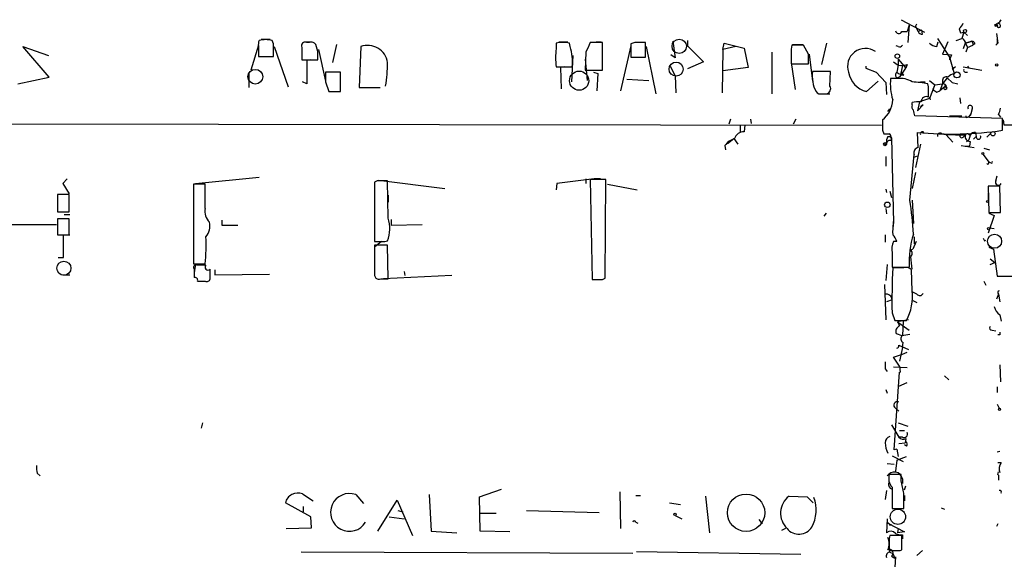
# Model space of a CAD drawing. Extents: x 2 to 359156, y -134815 to 223694.
# Drawn here: x 315 to 435, y 44455 to 44521 of the extents above; entities that cross this region are included whole.
import ezdxf

# ---------------------------------------------------------------- set-up
doc = ezdxf.new("R2010")
doc.units = 0
doc.header["$MEASUREMENT"] = 0
doc.layers.add('MAIN', color=5, linetype='CONTINUOUS')

msp = doc.modelspace()

# ---------------------------------------------------------------- linework, layer by layer
at = {"layer": 'MAIN'}
for p, q in [((422.656, 44520.6666), (425.5347, 44519.1426)), ((423.672, 44519.9892), (423.418, 44519.2272)), ((423.672, 44519.9892), (423.5027, 44517.8726)), ((424.434, 44519.8199), (424.6033, 44520.1586)), ((434.1707, 44520.0739), (434.4247, 44520.1586)), ((434.34, 44519.9046), (434.4247, 44520.1586)), ((422.7407, 44519.2272), (423.418, 44519.2272)), ((424.434, 44519.8199), (424.7727, 44519.2272)), ((425.196, 44519.3966), (424.7727, 44519.2272)), ((425.2807, 44518.8886), (425.196, 44519.3966)), ((429.768, 44519.5659), (429.9373, 44519.0579)), ((429.9373, 44519.0579), (430.3607, 44519.1426)), ((429.9373, 44519.0579), (430.3607, 44519.1426)), ((430.3607, 44519.1426), (430.1067, 44518.3806)), ((430.3607, 44519.1426), (430.784, 44518.7192)), ((434.34, 44518.9732), (434.5093, 44517.7879)), ((343.916, 44517.5339), (342.9847, 44514.4859)), ((344.2547, 44518.2959), (345.3553, 44518.2959)), ((345.7787, 44517.7032), (345.6093, 44518.1266)), ((349.504, 44517.9572), (350.52, 44517.9572)), ((350.1813, 44517.8726), (349.8427, 44517.8726)), ((351.1973, 44516.7719), (350.9433, 44517.6186)), ((353.4833, 44517.6186), (352.9753, 44515.4172)), ((380.4073, 44517.7879), (380.4073, 44517.1106)), ((380.746, 44517.9572), (381.8467, 44517.9572)), ((382.1007, 44517.3646), (382.016, 44517.7879)), ((386.08, 44517.8726), (384.556, 44517.8726)), ((385.318, 44517.9572), (385.9107, 44517.9572)), ((386.08, 44514.4859), (386.08, 44517.8726)), ((389.5513, 44517.4492), (388.2813, 44511.9459)), ((390.0593, 44517.8726), (389.5513, 44517.7032)), ((389.5513, 44517.7032), (389.5513, 44516.0946)), ((391.3293, 44516.0946), (391.3293, 44517.8726)), ((394.716, 44518.0419), (394.97, 44516.0099)), ((396.494, 44518.1266), (396.494, 44517.4492)), ((396.494, 44517.4492), (398.4413, 44515.5019)), ((400.812, 44517.0259), (400.9813, 44517.7879)), ((400.9813, 44517.7879), (403.4367, 44517.1952)), ((410.718, 44517.5339), (409.2787, 44517.5339)), ((409.3633, 44517.6186), (410.6333, 44517.6186)), ((411.3107, 44516.4332), (410.718, 44517.5339)), ((413.512, 44517.7879), (412.9193, 44515.1632)), ((422.3173, 44517.3646), (422.0633, 44517.4492)), ((427.0587, 44517.3646), (427.228, 44517.9572)), ((427.1433, 44518.3806), (428.5827, 44516.0946)), ((428.4133, 44517.9572), (427.736, 44516.4332)), ((429.4293, 44518.1266), (430.1067, 44518.3806)), ((430.53, 44517.7879), (430.276, 44517.1106)), ((430.53, 44517.7879), (431.1227, 44517.9572)), ((431.1227, 44517.9572), (430.53, 44517.7879)), ((430.6147, 44517.7032), (430.784, 44517.2799)), ((430.784, 44517.2799), (431.4613, 44517.5339)), ((431.4613, 44517.7879), (431.4613, 44517.5339)), ((431.7153, 44517.7032), (431.4613, 44517.5339)), ((434.2553, 44517.5339), (434.5093, 44517.7879)), ((434.4247, 44518.2112), (434.5093, 44517.7879)), ((318.262, 44513.6392), (315.0447, 44517.3646)), ((315.0447, 44517.3646), (318.1773, 44516.2639)), ((343.916, 44517.3646), (343.916, 44516.1792)), ((345.8633, 44517.3646), (347.5567, 44512.4539)), ((349.25, 44517.2799), (349.25, 44515.7559)), ((351.282, 44517.0259), (352.1287, 44513.1312)), ((356.4467, 44517.3646), (356.2773, 44512.3692)), ((382.4393, 44516.2639), (382.27, 44513.0466)), ((384.048, 44516.6872), (383.9633, 44514.4859)), ((391.414, 44517.3646), (392.5993, 44511.6072)), ((394.97, 44516.0099), (394.462, 44516.3486)), ((400.812, 44517.0259), (400.7273, 44511.6919)), ((402.4207, 44517.3646), (400.812, 44517.0259)), ((403.4367, 44517.1952), (403.9447, 44514.8246)), ((406.8233, 44516.6872), (406.8233, 44511.6072)), ((409.194, 44516.6026), (409.194, 44515.2479)), ((411.3953, 44516.4332), (411.8187, 44513.1312)), ((427.736, 44516.4332), (428.8367, 44516.3486)), ((428.8367, 44516.3486), (428.5827, 44515.7559)), ((430.784, 44517.2799), (430.6147, 44516.6872)), ((343.916, 44516.1792), (345.7787, 44516.1792)), ((349.25, 44515.7559), (351.1973, 44515.7559)), ((350.3507, 44515.7559), (349.8427, 44515.6712)), ((349.8427, 44515.6712), (349.8427, 44512.7926)), ((383.9633, 44515.8406), (384.2173, 44513.2159)), ((389.5513, 44516.0946), (391.3293, 44516.0946)), ((398.4413, 44515.5019), (396.494, 44514.6552)), ((409.194, 44515.4172), (409.702, 44512.1152)), ((409.194, 44515.2479), (411.3107, 44515.2479)), ((421.7247, 44515.5019), (422.3173, 44515.0786)), ((422.3173, 44515.0786), (422.148, 44514.2319)), ((422.3173, 44515.8406), (422.3173, 44515.0786)), ((422.3173, 44515.8406), (423.2487, 44514.7399)), ((422.8253, 44515.0786), (422.5713, 44513.7239)), ((423.418, 44515.1632), (423.2487, 44514.7399)), ((428.5827, 44516.0946), (428.5827, 44515.7559)), ((428.5827, 44516.0946), (428.5827, 44515.7559)), ((428.5827, 44516.0946), (429.1753, 44514.0626)), ((342.7307, 44514.0626), (342.7307, 44512.3692)), ((353.9913, 44514.2319), (352.1287, 44514.2319)), ((353.9913, 44511.8612), (353.9913, 44514.2319)), ((380.4073, 44514.9092), (382.3547, 44514.9092)), ((381.4233, 44514.9092), (380.9153, 44514.8246)), ((380.9153, 44514.8246), (381, 44512.1999)), ((383.9633, 44514.4859), (386.08, 44514.4859)), ((384.9793, 44514.2319), (385.4873, 44514.0626)), ((385.4873, 44514.0626), (385.4027, 44511.9459)), ((394.3773, 44514.9939), (394.97, 44513.8086)), ((403.9447, 44514.8246), (400.812, 44514.4012)), ((414.02, 44514.3166), (411.8187, 44514.3166)), ((413.9353, 44512.5386), (414.02, 44514.3166)), ((418.338, 44514.9939), (418.338, 44514.7399)), ((418.338, 44514.7399), (419.608, 44514.2319)), ((419.608, 44514.2319), (420.7933, 44512.9619)), ((422.5713, 44513.7239), (423.2487, 44514.7399)), ((422.9947, 44513.8932), (422.8253, 44514.0626)), ((429.3447, 44514.9092), (428.9213, 44514.5706)), ((430.276, 44514.9092), (432.562, 44514.4859)), ((430.53, 44514.2319), (430.784, 44514.2319)), ((430.784, 44514.9939), (430.9533, 44514.7399)), ((430.784, 44514.9939), (430.9533, 44514.7399)), ((314.452, 44512.7926), (318.262, 44513.6392)), ((349.8427, 44512.7926), (349.3347, 44513.0466)), ((352.1287, 44513.0466), (352.552, 44511.8612)), ((389.0433, 44513.3852), (391.7527, 44513.2159)), ((394.97, 44513.8086), (395.0547, 44511.6919)), ((418.4227, 44511.8612), (419.862, 44513.1312)), ((420.7933, 44512.9619), (420.878, 44511.5226)), ((422.2327, 44513.4699), (421.386, 44513.4699)), ((422.148, 44513.5546), (422.5713, 44513.7239)), ((425.0267, 44513.0466), (425.6193, 44513.0466)), ((426.0427, 44512.4539), (425.958, 44512.7926)), ((426.1273, 44513.2159), (426.8047, 44512.7079)), ((426.8047, 44512.7079), (426.1273, 44511.0146)), ((426.8047, 44512.7079), (426.5507, 44512.1152)), ((426.8047, 44512.7079), (427.736, 44512.7926)), ((427.736, 44512.7926), (427.3973, 44511.9459)), ((428.3287, 44513.5546), (427.736, 44512.7926)), ((427.736, 44513.1312), (427.736, 44512.7926)), ((428.3287, 44513.5546), (428.9213, 44512.9619)), ((428.9213, 44512.9619), (429.5987, 44512.7926)), ((352.552, 44511.8612), (353.9913, 44511.8612)), ((352.7213, 44511.8612), (353.9067, 44511.8612)), ((356.2773, 44512.3692), (358.8173, 44512.3692)), ((412.6653, 44511.6072), (413.9353, 44511.6072)), ((413.004, 44511.6072), (413.512, 44511.6072)), ((427.0587, 44511.7766), (427.3973, 44511.9459)), ((427.9053, 44512.3692), (427.3973, 44511.9459)), ((428.244, 44512.4539), (427.9053, 44512.3692)), ((424.0107, 44510.2526), (424.0107, 44510.5066)), ((424.942, 44510.5912), (424.688, 44509.4906)), ((424.688, 44509.4906), (425.3653, 44510.2526)), ((426.1273, 44511.0146), (424.942, 44510.5912)), ((425.3653, 44510.2526), (425.0267, 44509.9986)), ((426.1273, 44511.1839), (426.212, 44510.8452)), ((429.8527, 44511.0992), (429.9373, 44510.4219)), ((421.0473, 44509.4059), (421.3013, 44509.7446)), ((431.2073, 44509.1519), (430.9533, 44508.8132)), ((431.3767, 44509.7446), (431.2073, 44509.1519)), ((434.594, 44509.0672), (434.848, 44508.7286)), ((420.2853, 44507.7126), (176.4453, 44508.0512)), ((401.7433, 44508.4746), (401.574, 44507.8819)), ((402.9287, 44507.7972), (402.9287, 44506.8659)), ((403.5213, 44507.7972), (403.4367, 44506.9506)), ((404.1987, 44508.4746), (404.2833, 44507.9666)), ((409.7867, 44508.4746), (409.448, 44507.8819)), ((435.102, 44508.5592), (424.3493, 44508.8979)), ((428.5827, 44508.8979), (430.1067, 44508.8979)), ((430.784, 44508.7286), (430.9533, 44508.8132)), ((435.102, 44507.1199), (435.102, 44508.5592)), ((435.1867, 44508.3899), (435.2713, 44507.7972)), ((435.2713, 44507.7972), (585.724, 44507.2892)), ((420.37, 44507.1199), (420.5393, 44506.6966)), ((424.7727, 44505.0032), (424.688, 44506.8659)), ((427.6513, 44506.6966), (428.1593, 44506.6119)), ((428.1593, 44506.6119), (430.53, 44506.5272)), ((428.1593, 44506.6119), (429.006, 44505.6806)), ((428.1593, 44506.6119), (428.4133, 44506.3579)), ((430.9533, 44506.6119), (431.1227, 44506.5272)), ((431.8, 44506.8659), (431.8847, 44506.3579)), ((433.1547, 44506.2732), (433.6627, 44506.7812)), ((401.4047, 44505.5112), (402.1667, 44506.1039)), ((402.1667, 44506.1039), (402.6747, 44505.4266)), ((420.624, 44505.3419), (420.878, 44505.5112)), ((421.0473, 44506.3579), (421.3013, 44506.3579)), ((421.4707, 44506.1886), (421.7247, 44495.7746)), ((425.0267, 44505.4266), (424.434, 44502.5479)), ((430.276, 44506.2732), (430.53, 44506.5272)), ((430.6993, 44505.7652), (430.9533, 44505.9346)), ((431.1227, 44506.5272), (430.9533, 44505.9346)), ((431.1227, 44505.7652), (431.038, 44505.1726)), ((431.8847, 44506.3579), (431.546, 44506.0192)), ((401.066, 44505.2572), (401.1507, 44504.7492)), ((430.022, 44505.2572), (431.6307, 44505.0032)), ((430.53, 44505.1726), (431.038, 44505.1726)), ((432.816, 44504.9186), (433.4933, 44504.7492)), ((420.7933, 44503.9026), (420.7933, 44502.7172)), ((423.7567, 44498.5686), (424.2647, 44504.1566)), ((424.2647, 44503.8179), (424.688, 44503.9872)), ((432.7313, 44504.1566), (433.4087, 44503.2252)), ((433.6627, 44503.1406), (433.4087, 44503.2252)), ((424.434, 44501.9552), (424.0107, 44500.0079)), ((320.4633, 44501.1932), (319.9553, 44500.6006)), ((319.9553, 44500.6006), (320.7173, 44499.3306)), ((336.2113, 44500.6006), (344.0007, 44501.3626)), ((358.4787, 44500.9392), (358.14, 44500.7699)), ((358.14, 44500.7699), (358.14, 44493.4886)), ((358.648, 44501.0239), (366.776, 44500.0079)), ((359.8333, 44496.3672), (359.7487, 44500.9392)), ((380.492, 44500.6006), (380.4073, 44499.8386)), ((385.064, 44501.1932), (380.492, 44500.6006)), ((384.048, 44501.1932), (384.048, 44500.6006)), ((386.5033, 44501.1086), (384.556, 44501.1086)), ((384.556, 44501.1086), (384.81, 44488.8319)), ((385.826, 44501.1932), (385.064, 44501.1932)), ((386.4187, 44489.0012), (386.5033, 44501.1086)), ((434.2553, 44500.9392), (434.4247, 44501.5319)), ((337.3967, 44500.5159), (335.9573, 44500.5159)), ((335.9573, 44500.5159), (335.9573, 44490.7792)), ((335.9573, 44500.4312), (335.9573, 44499.2459)), ((337.3967, 44497.5526), (337.3967, 44500.5159)), ((386.6727, 44500.5159), (390.3133, 44499.8386)), ((420.7933, 44499.9232), (420.878, 44499.4999)), ((421.3013, 44499.6692), (421.4707, 44498.9072)), ((434.7633, 44500.2619), (433.324, 44500.2619)), ((433.324, 44500.2619), (433.4087, 44497.0446)), ((433.324, 44499.4152), (433.324, 44498.4839)), ((434.848, 44497.0446), (434.7633, 44500.2619)), ((320.7173, 44499.2459), (319.278, 44499.2459)), ((319.278, 44499.2459), (319.278, 44497.1292)), ((320.7173, 44497.1292), (320.7173, 44499.2459)), ((359.8333, 44499.1612), (359.8333, 44498.3146)), ((424.0107, 44498.5686), (424.18, 44495.6899)), ((319.278, 44497.1292), (320.7173, 44497.1292)), ((413.258, 44496.6212), (413.512, 44496.9599)), ((420.7933, 44497.5526), (420.878, 44496.8752)), ((433.4087, 44497.0446), (434.848, 44497.0446)), ((433.4087, 44496.9599), (434.086, 44496.7059)), ((320.7173, 44496.2826), (319.278, 44496.2826)), ((319.278, 44496.2826), (319.278, 44494.3352)), ((320.1247, 44496.7906), (320.802, 44496.7906)), ((320.7173, 44494.3352), (320.7173, 44496.2826)), ((339.4287, 44496.1132), (339.4287, 44495.5206)), ((360.172, 44496.1979), (360.172, 44495.5206)), ((421.7247, 44496.2826), (421.64, 44495.0126)), ((434.086, 44496.7059), (433.324, 44494.5046)), ((312.42, 44495.6052), (319.1933, 44495.6052)), ((339.4287, 44495.5206), (341.376, 44495.5206)), ((360.172, 44495.5206), (363.982, 44495.6052)), ((433.4933, 44495.1819), (434.086, 44495.0972)), ((319.278, 44494.3352), (320.7173, 44494.3352)), ((320.04, 44491.5412), (320.04, 44494.3352)), ((320.04, 44494.3352), (320.802, 44494.3352)), ((358.9867, 44493.4886), (358.14, 44492.8112)), ((359.41, 44493.4886), (359.7487, 44493.5732)), ((420.7087, 44494.3352), (420.7087, 44493.4039)), ((422.148, 44493.4886), (421.7247, 44493.4886)), ((424.5187, 44493.4886), (424.0953, 44492.5572)), ((424.2647, 44494.0812), (424.2647, 44493.2346)), ((432.9007, 44493.5732), (433.07, 44493.6579)), ((359.7487, 44493.0652), (358.14, 44493.0652)), ((359.8333, 44488.9166), (359.7487, 44493.0652)), ((421.5553, 44492.1339), (421.5553, 44490.3559)), ((423.8413, 44492.4726), (424.0953, 44492.5572)), ((433.4087, 44492.8112), (434.0013, 44492.5572)), ((434.0013, 44492.5572), (434.4247, 44489.2552)), ((319.3627, 44491.5412), (320.04, 44491.5412)), ((433.578, 44491.3719), (434.1707, 44490.9486)), ((433.578, 44490.6946), (434.1707, 44490.9486)), ((335.9573, 44490.7792), (337.3967, 44490.7792)), ((336.2113, 44490.7792), (336.042, 44489.6786)), ((336.042, 44490.1019), (336.042, 44489.0859)), ((337.4813, 44490.6099), (336.3807, 44490.6099)), ((337.9893, 44488.9166), (337.9893, 44490.1019)), ((338.582, 44490.0172), (338.582, 44489.4246)), ((361.7807, 44489.8479), (361.8653, 44489.3399)), ((420.9627, 44490.6946), (420.7933, 44488.7472)), ((421.5553, 44490.3559), (423.672, 44490.3559)), ((422.9947, 44490.2712), (421.64, 44490.2712)), ((424.0107, 44487.4772), (423.926, 44490.0172)), ((319.9553, 44489.4246), (320.802, 44489.4246)), ((336.4653, 44488.6626), (337.3967, 44488.6626)), ((338.582, 44489.4246), (345.2707, 44489.5092)), ((358.14, 44489.3399), (358.3093, 44489.0012)), ((358.902, 44488.9166), (359.8333, 44488.9166)), ((367.6227, 44489.3399), (359.2407, 44488.9166)), ((385.4027, 44488.8319), (386.08, 44488.8319)), ((386.08, 44488.8319), (386.4187, 44489.0012)), ((432.816, 44488.6626), (433.07, 44488.1546)), ((434.4247, 44489.2552), (442.8067, 44489.2552)), ((420.624, 44488.2392), (420.7933, 44483.9212)), ((424.6033, 44487.0539), (424.0953, 44487.3079)), ((421.5553, 44486.3766), (420.878, 44486.1226)), ((424.0953, 44486.2919), (424.6033, 44486.0379)), ((434.594, 44487.0539), (434.34, 44486.4612)), ((434.594, 44487.0539), (434.7633, 44486.1226)), ((421.5553, 44484.7679), (421.894, 44483.8366)), ((421.894, 44483.8366), (423.3333, 44483.8366)), ((423.5873, 44483.9212), (422.2327, 44483.6672)), ((422.2327, 44483.6672), (422.4867, 44483.1592)), ((422.2327, 44483.6672), (423.672, 44482.6512)), ((422.91, 44483.7519), (422.8253, 44481.9739)), ((434.7633, 44484.5139), (434.9327, 44483.7519)), ((433.832, 44482.6512), (434.2553, 44482.5666)), ((422.0633, 44482.2279), (422.7407, 44481.9739)), ((422.7407, 44481.9739), (423.7567, 44482.1432)), ((434.7633, 44482.0586), (434.5093, 44482.0586)), ((422.402, 44480.7886), (423.5873, 44480.2806)), ((422.8253, 44480.5346), (422.4867, 44478.8412)), ((422.8253, 44480.5346), (422.91, 44481.1272)), ((421.7247, 44479.3492), (422.8253, 44479.6879)), ((422.4867, 44478.2486), (421.7247, 44479.3492)), ((422.8253, 44479.6879), (423.418, 44479.9419)), ((420.7087, 44477.9099), (420.9627, 44477.5712)), ((421.7247, 44478.1639), (423.418, 44478.0792)), ((422.4867, 44478.2486), (422.5713, 44477.4866)), ((434.7633, 44478.4179), (434.848, 44476.3012)), ((421.8093, 44468.0039), (422.4867, 44477.4866)), ((422.4867, 44477.4866), (422.5713, 44477.4866)), ((427.99, 44477.0632), (428.498, 44476.5552)), ((420.7933, 44475.3699), (420.9627, 44474.9466)), ((422.402, 44475.7932), (423.418, 44476.2166)), ((434.4247, 44475.7086), (434.4247, 44475.0312)), ((421.9787, 44473.0839), (422.402, 44472.7452)), ((434.4247, 44473.5919), (434.6787, 44473.0839)), ((337.058, 44471.3059), (336.8887, 44470.6286)), ((421.4707, 44471.0519), (422.402, 44469.5279)), ((422.3173, 44471.3059), (423.5027, 44470.8826)), ((422.8253, 44469.5279), (422.402, 44469.5279)), ((422.4867, 44470.3746), (423.0793, 44470.3746)), ((423.2487, 44469.3586), (423.164, 44468.8506)), ((422.148, 44468.0886), (421.8093, 44468.0039)), ((422.148, 44468.0886), (422.3173, 44467.1572)), ((422.402, 44468.7659), (423.164, 44468.8506)), ((422.402, 44468.7659), (423.164, 44468.8506)), ((423.3333, 44468.4272), (423.0793, 44468.5966)), ((421.5553, 44467.2419), (422.91, 44466.5646)), ((422.148, 44466.7339), (423.3333, 44467.1572)), ((434.4247, 44467.7499), (434.7633, 44467.8346)), ((420.9627, 44466.3106), (421.8093, 44466.2259)), ((422.148, 44466.7339), (421.9787, 44465.3792)), ((434.9327, 44466.3952), (434.5093, 44466.3952)), ((316.8227, 44465.1252), (317.1613, 44464.7866)), ((422.656, 44464.9559), (421.2167, 44464.9559)), ((422.656, 44464.1939), (422.656, 44464.9559)), ((422.8253, 44464.4479), (422.8253, 44463.8552)), ((434.5093, 44464.9559), (434.594, 44465.2946)), ((434.594, 44464.8712), (434.594, 44464.2786)), ((371.0093, 44462.2466), (373.7187, 44463.1779)), ((421.5553, 44463.4319), (421.5553, 44460.8072)), ((421.5553, 44463.1779), (421.5553, 44462.4159)), ((423.0793, 44463.0932), (423.2487, 44463.6012)), ((349.3347, 44462.5852), (350.6047, 44461.7386)), ((355.854, 44462.5006), (356.7853, 44461.3999)), ((364.8287, 44462.5006), (365.0827, 44458.0132)), ((371.094, 44458.0132), (371.0093, 44462.2466)), ((388.1967, 44462.8392), (388.2813, 44458.3519)), ((390.144, 44462.4159), (390.7367, 44462.4159)), ((398.6953, 44462.3312), (399.2033, 44457.8439)), ((408.94, 44462.3312), (411.1413, 44462.2466)), ((411.1413, 44462.2466), (411.9033, 44461.4846)), ((420.878, 44463.0086), (420.7087, 44461.9079)), ((423.0793, 44462.4159), (423.0793, 44461.7386)), ((350.3507, 44459.7912), (347.218, 44461.4846)), ((349.4193, 44461.0612), (349.4193, 44460.3839)), ((358.5633, 44458.0132), (360.934, 44461.8232)), ((360.934, 44461.8232), (362.7967, 44457.5052)), ((394.2927, 44461.4846), (395.6473, 44461.3152)), ((421.5553, 44460.8072), (422.9947, 44460.8072)), ((421.5553, 44460.8072), (422.2327, 44460.8072)), ((427.5667, 44460.8919), (427.99, 44460.7226)), ((350.4353, 44458.4366), (350.3507, 44459.7912)), ((359.918, 44459.7912), (361.7807, 44459.5372)), ((361.0187, 44460.5532), (361.6113, 44460.3839)), ((371.094, 44460.2146), (373.0413, 44460.2146)), ((376.7667, 44460.5532), (385.6567, 44460.2992)), ((394.97, 44459.9606), (395.8167, 44459.5372)), ((420.9627, 44459.5372), (420.878, 44457.8439)), ((347.3027, 44458.3519), (350.4353, 44458.4366)), ((390.144, 44459.1139), (390.398, 44459.0292)), ((405.2147, 44459.4526), (405.638, 44458.9446)), ((408.5167, 44458.3519), (408.0087, 44458.0979)), ((421.0473, 44459.0292), (423.0793, 44457.9286)), ((421.3013, 44458.7752), (421.5553, 44458.8599)), ((422.3173, 44458.3519), (422.2327, 44457.8439)), ((434.5093, 44458.9446), (434.34, 44458.6059)), ((365.0827, 44458.0132), (368.2153, 44457.8439)), ((374.7347, 44457.9286), (371.094, 44458.0132)), ((422.7407, 44457.5052), (421.3013, 44457.5052)), ((423.0793, 44457.9286), (422.2327, 44457.8439)), ((422.7407, 44455.7272), (422.7407, 44457.5052)), ((422.8253, 44457.5899), (422.8253, 44457.0819)), ((421.2167, 44456.7432), (421.2167, 44455.6426)), ((389.8053, 44455.3039), (349.1653, 44455.4732)), ((390.2287, 44455.5579), (410.3793, 44455.2192)), ((421.3013, 44455.4732), (421.64, 44455.3039)), ((421.4707, 44454.9652), (421.894, 44454.7112)), ((421.64, 44455.3039), (421.894, 44454.7112)), ((421.9787, 44454.8806), (421.8093, 44452.3406)), ((421.894, 44454.7112), (421.9787, 44454.8806)), ((422.5713, 44455.6426), (422.7407, 44455.7272)), ((425.2807, 44455.6426), (424.6033, 44455.0499))]:
    msp.add_line(p, q, dxfattribs=at)
for centre, radius in [((430.5017, 44519.2837), 0.1995), ((422.2114, 44516.2005), 0.2759), ((434.3823, 44515.121), 0.1338), ((429.514, 44513.9102), 0.3713), ((428.0746, 44512.2846), 0.1893), ((433.9166, 44506.6966), 0.2677), ((420.7086, 44505.4266), 0.1893), ((432.6889, 44504.2836), 0.1338), ((420.976, 44497.9982), 0.3312), ((433.2393, 44498.3993), 0.1197), ((433.3875, 44495.0761), 0.1496), ((434.721, 44472.957), 0.1338), ((403.6729, 44460.2846), 2.291), ((394.9699, 44460.1017), 0.1411)]:
    msp.add_circle(centre, radius, dxfattribs=at)
at = {"layer": 'MAIN', "color": 5}
for centre, radius in [((395.4779, 44517.4069), 0.8828), ((395.0969, 44514.6129), 0.8616), ((343.5349, 44513.6816), 0.9062), ((383.2132, 44513.2), 1.1708), ((434.1283, 44493.5309), 0.8616), ((320.0823, 44490.2289), 0.8616), ((422.2749, 44459.7913), 0.943)]:
    msp.add_circle(centre, radius, dxfattribs=at)
at = {"layer": 'MAIN'}
for centre, radius, start, end in [((429.0069, 44520.6659), 1.3376, 304.679712, 341.578596), ((434.2554, 44519.9893), 0.1197, 135.033843, 314.966157), ((434.3824, 44520.0316), 0.1339, 288.421413, 251.537987), ((434.6575, 44519.968), 0.2413, 195.234291, 322.137512), ((434.2124, 44520.9635), 0.7791, 292.400936, 337.599064), ((434.4988, 44519.8876), 0.3558, 349.028083, 88.308687), ((422.3703, 44519.3648), 0.3952, 187.693333, 339.620458), ((425.2129, 44519.3372), 0.4537, 194.030118, 278.59446), ((345.4809, 44517.5764), 1.5791, 159.609571, 187.70781), ((344.805, 44514.9089), 3.3167, 75.965851, 104.034149), ((-35.2212, 44516.9412), 381.0007, 359.885409, 0.114591), ((349.648, 44517.4746), 0.4431, 63.932306, 206.067694), ((350.393, 44517.2377), 0.6693, 34.689739, 108.440363), ((357.3076, 44515.0512), 2.4684, 8.526978, 110.412058), ((381.2116, 44514.5698), 3.3171, 75.965851, 104.032473), ((680.6518, 44390.28), 322.4168, 156.687987, 156.91717), ((390.6943, 44200.3729), 317.5003, 89.885408, 90.114592), ((411.5627, 44516.8567), 2.3823, 163.485048, 186.122934), ((422.4867, 44517.7031), 0.3785, 243.414641, 333.448488), ((427.5452, 44519.6714), 2.3575, 233.027543, 258.09094), ((429.8038, 44517.6243), 0.8147, 5.557346, 68.173778), ((431.3344, 44517.6327), 0.3874, 10.48609, 123.119959), ((431.2497, 44517.7879), 0.2116, 0, 126.875312), ((434.0014, 44517.9572), 0.4937, 300.955794, 30.965747), ((97.1973, 44516.2639), 254.0005, 359.885409, 0.114591), ((388.1146, 44516.0099), 7.7855, 171.872395, 188.127605), ((376.907, 44515.5865), 5.4896, 352.912914, 18.899003), ((115.0107, 44515.8406), 296.3006, 359.885389, 0.114591), ((418.2992, 44514.947), 2.1974, 56.14722, 198.990673), ((341.6374, 44515.5648), 18.1119, 350.38171, 359.533072), ((422.5296, 44519.5188), 4.4453, 267.262592, 281.528332), ((648.4285, 44513.6392), 296.3004, 179.885389, 180.114592), ((415.8292, 44513.7438), 4.0512, 171.871698, 207.690958), ((419.1495, 44514.7436), 2.9726, 189.912291, 255.847823), ((422.4021, 44513.8932), 0.4234, 126.878017, 233.113861), ((423.0454, 44515.2475), 1.3553, 228.535684, 267.856058), ((429.5805, 44512.436), 1.6763, 103.988163, 134.129898), ((430.53, 44514.4436), 0.2116, 143.124688, 270), ((427.6387, 44512.7504), 6.294, 173.435829, 197.61996), ((422.5139, 44510.7052), 2.779, 57.410209, 95.807631), ((423.6748, 44502.8797), 10.1724, 77.029489, 88.107717), ((428.2288, 44513.1796), 0.4952, 68.127696, 185.609274), ((427.863, 44512.5978), 0.2325, 280.483399, 123.102369), ((427.8037, 44512.3438), 0.4539, 14.039305, 98.578205), ((412.7924, 44512.2422), 0.6694, 214.691906, 288.429535), ((413.4442, 44512.1999), 0.5966, 276.5258, 34.593107), ((108.5427, 44511.8189), 317.5006, 359.885409, 0.114591), ((511.4546, 44638.9458), 152.6259, 236.200557, 236.42974), ((418.4352, 44510.9468), 3.2064, 307.114704, 358.184192), ((424.6034, 44510.0409), 0.6294, 160.344339, 227.723862), ((424.815, 44507.2439), 3.3604, 84.941414, 103.848085), ((425.758, 44510.6031), 0.6468, 63.886555, 181.054187), ((254.9573, 44466.916), 174.5168, 13.919637, 14.148844), ((431.1227, 44509.88), 0.2878, 331.939222, 208.060778), ((430.911, 44509.1095), 0.2993, 278.124688, 8.143638), ((431.9305, 44510.3784), 2.9687, 333.789688, 349.339205), ((737.8697, 44507.7549), 317.5003, 179.885408, 180.114592), ((430.6994, 44508.8132), 0.1198, 135, 315), ((403.426, 44505.7124), 1.2382, 89.504886, 161.567978), ((420.878, 44676.0465), 169.3502, 269.885409, 270.114592), ((420.9198, 44506.2307), 0.5525, 355.629927, 57.492218), ((428.8488, 44549.8853), 43.2201, 264.475584, 278.318894), ((425.2637, 44506.6966), 0.2517, 42.262972, 199.666075), ((427.4396, 44506.4638), 0.3147, 47.717737, 199.667298), ((430.7628, 44506.4638), 0.2413, 37.862488, 164.765709), ((431.7154, 44506.1886), 0.6826, 82.88019, 150.261365), ((402.9293, 44503.9018), 2.3041, 107.112967, 143.967142), ((422.2336, 44505.6804), 1.3661, 150.269164, 187.114612), ((421.3014, 44505.4582), 0.4267, 66.625104, 172.864991), ((421.132, 44506.0192), 0.3787, 333.441716, 63.441716), ((430.1067, 44506.4708), 0.2602, 167.480746, 310.589353), ((431.1034, 44506.3617), 0.5968, 163.900314, 271.853182), ((432.156, 44506.2968), 0.2781, 167.308059, 31.631806), ((424.8626, 44504.3736), 0.6361, 98.12628, 199.947705), ((433.2817, 44503.1406), 0.1526, 213.700477, 33.66924), ((433.7474, 44503.2253), 0.1196, 225, 45), ((359.1137, 44183.4395), 317.5003, 89.885408, 90.114592), ((434.594, 44500.7699), 0.3787, 153.441716, 333.441716), ((377.3665, 44491.7394), 46.8902, 3.277128, 8.374484), ((339.2951, 44497.1992), 1.931, 169.454711, 223.942507), ((336.093, 44495.3512), 1.8816, 317.548103, 15.663476), ((355.314, 44495.1058), 4.6921, 340.935223, 15.595163), ((427.4347, 44494.7164), 5.8072, 169.500834, 183.763737), ((315.9736, 44492.9802), 21.5359, 354.134038, 2.930468), ((358.775, 44810.9883), 317.5003, 269.885409, 270.114592), ((424.0099, 44492.5149), 2.484, 156.921649, 188.822973), ((420.4962, 44493.0732), 1.7032, 14.116199, 47.812752), ((434.7838, 44491.0307), 11.1323, 162.275015, 183.475204), ((517.5109, 44536.1025), 94.6976, 206.457251, 206.68638), ((1289.4892, 44491.2025), 931.3511, 179.8854085, 180.1145854), ((423.4181, 44492.0493), 0.5986, 314.986465, 45.006769), ((42.926, 44448.5139), 383.3472, 6.228076, 6.457259), ((336.2748, 44490.3136), 0.3147, 70.332702, 222.282263), ((337.7353, 44490.3559), 0.3592, 135, 315), ((506.9381, 44486.2061), 85.3949, 177.271487, 180.965007), ((423.2911, 44489.5237), 0.8041, 37.857486, 111.629402), ((336.1408, 44488.7614), 0.3392, 343.066164, 106.933836), ((337.6084, 44488.9871), 0.3874, 236.880041, 349.51391), ((358.7325, 44489.8478), 0.9465, 243.440363, 280.316217), ((385.445, 44806.3316), 317.5003, 269.885409, 270.114592), ((417.7534, 44486.7582), 6.2985, 332.363733, 6.554869), ((434.7633, 44487.2401), 0.2517, 109.636983, 227.721717), ((420.8217, 44486.3273), 0.7353, 3.844658, 98.839761), ((424.9585, 44487.3281), 0.4488, 217.666685, 335.022443), ((435.6946, 44485.8685), 1.6439, 191.886863, 235.491118), ((422.7406, 44482.4819), 0.7233, 110.549556, 200.556972), ((433.7756, 44482.9052), 0.2603, 139.39393, 282.519254), ((423.1169, 44481.5755), 0.4937, 126.201431, 245.22567), ((519.4132, 44482.2279), 84.6501, 179.885408, 180.114592), ((422.138, 44480.722), 0.2723, 272.104741, 14.158736), ((632.3585, 44478.3332), 211.6502, 179.885381, 180.114592), ((422.2059, 44473.4563), 0.4362, 63.282207, 238.612772), ((421.4496, 44468.8858), 0.7418, 101.532613, 182.720065), ((422.9524, 44470.0784), 0.7785, 225.005204, 292.37413), ((423.02, 44469.9259), 0.4431, 243.932306, 26.067694), ((423.7603, 44468.9841), 3.0545, 182.504952, 207.35361), ((423.0216, 44468.6851), 0.4046, 320.395708, 55.850351), ((319.107, 44465.8025), 2.3826, 173.877836, 196.515207), ((435.8216, 44465.6634), 1.1514, 140.536579, 203.195977), ((421.8276, 44464.2522), 1.0167, 11.097735, 148.289122), ((422.7191, 44464.4901), 1.573, 162.774615, 222.27908), ((416.6164, 44446.9783), 25.3643, 44.864709, 45.135291), ((421.7428, 44463.7806), 0.6312, 165.382563, 252.71908), ((41.8307, 44378.7581), 390.2912, 12.415407, 12.644593), ((348.7441, 44461.1353), 1.5656, 67.837043, 167.107975), ((355.0698, 44460.3254), 2.3123, 70.174825, 328.403049), ((410.5398, 44460.2313), 2.6398, 127.301811, 225.392893), ((407.7159, 44460.6307), 4.5382, 332.300555, 19.718623), ((-42.6552, 44461.7386), 465.6508, 359.885396, 0.114591), ((434.7633, 44462.8075), 0.2182, 320.913782, 112.81582), ((389.9747, 44459.1138), 0.1694, 0.033843, 179.966177), ((410.1469, 44459.5727), 1.9038, 219.883792, 326.474366), ((421.0053, 44458.7332), 0.299, 8.075896, 81.924104), ((421.3821, 44457.2011), 0.8169, 43.090352, 128.104439), ((419.4182, 44456.4892), 1.7985, 334.93249, 25.06751), ((422.7831, 44456.955), 1.5806, 159.629778, 187.700518), ((422.642, 44458.8749), 1.298, 239.267896, 278.118242), ((421.3213, 44454.9898), 0.4838, 92.369182, 203.624631), ((421.259, 44455.3462), 0.4359, 299.058435, 119.058434), ((421.894, 44794.2923), 338.6504, 269.885409, 270.114592)]:
    msp.add_arc(centre, radius, start, end, dxfattribs=at)

doc.saveas('drawing.dxf')
